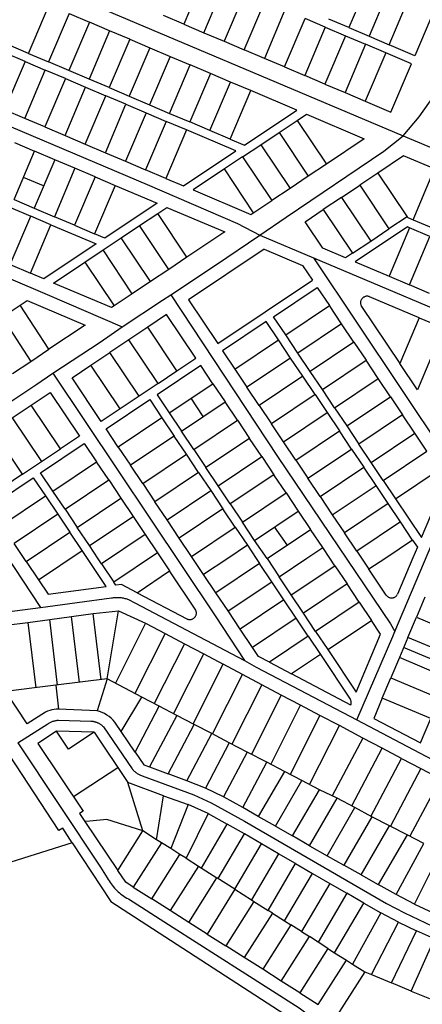
# Model space of a CAD drawing. Units: inches. Extents: x 48206 to 63991, y 9654 to 18333.
# Drawn here: x 55122 to 56041, y 12193 to 14440 of the extents above; entities that cross this region are included whole.
import ezdxf

# ---------------------------------------------------------------- set-up
doc = ezdxf.new("R2010")
doc.units = ezdxf.units.IN
doc.header["$LTSCALE"] = 0.5
doc.header["$MEASUREMENT"] = 0
for name, color, linetype in [('basemap_centerlines', 4, 'Continuous'), ('basemap_parcels', 1, 'Continuous'), ('basemap_parcels_added_to_original', 1, 'Continuous')]:
    doc.layers.add(name, color=color, linetype=linetype)
doc.layers.add('basemap_co_parcels', color=1, linetype='Continuous', lineweight=30)

# ---------------------------------------------------------------- blocks, each defined once
blk = doc.blocks.new('base')
at = {"layer": 'basemap_centerlines', "lineweight": -3}
for p, q in [((1457653.9, 16495842.2), (1457776.1, 16495790.7)), ((1457962, 16494937.5), (1458111.1, 16495290.6)), ((1457875.5, 16494735.7), (1458159.5, 16494586))]:
    blk.add_line(p, q, dxfattribs=at)
for points in [[(1457068.1, 16496455.2), (1457744.9, 16496168.4), (1457981, 16496068.4)], [(1457981, 16496068.4), (1458017.7, 16496111.8), (1458078.5, 16496198.1), (1458156.7, 16496322.6), (1458171.2, 16496346)], [(1456939.9, 16496151.3), (1457396.4, 16495957.4), (1457603.3, 16495868.4), (1457653.9, 16495842.2)], [(1457653.9, 16495842.2), (1457714.2, 16495883.2), (1457937, 16496034.1), (1457981, 16496068.4)], [(1457981, 16496068.4), (1458070.3, 16496031.3), (1458330.9, 16495920.6), (1458372.9, 16495903.4)], [(1456817, 16495856.3), (1457000.1, 16495778), (1457168.3, 16495706.6), (1457339.6, 16495632.6)], [(1457450.4, 16495705.9), (1457552.6, 16495773.4), (1457653.9, 16495842.2)], [(1457776.1, 16495790.7), (1457962.2, 16495712.2), (1458178.1, 16495620.4), (1458241.5, 16495592.9)], [(1457776.1, 16495790.7), (1458075.3, 16495343.1), (1458111.1, 16495290.6)], [(1457339.6, 16495632.6), (1457431.9, 16495694), (1457450.4, 16495705.9)], [(1457450.4, 16495705.9), (1457694.6, 16495337.3), (1457952.1, 16494954.9), (1457962, 16494937.5)], [(1457181.6, 16495527), (1457289.2, 16495597.5), (1457339.6, 16495632.6)], [(1456935, 16495362.5), (1457083.2, 16495461.3), (1457142.7, 16495500.4), (1457181.6, 16495527)], [(1457181.6, 16495527), (1457551.9, 16494973.4), (1457619.1, 16494871.4)], [(1456915.8, 16495349.6), (1457073, 16495114.7), (1457153.3, 16494992.4)], [(1457153.3, 16494992.4), (1457237.3, 16495003.9), (1457315.2, 16495014.1), (1457317.4, 16495014.5), (1457319.6, 16495014.8), (1457321.8, 16495015.1), (1457324, 16495015.3), (1457326.2, 16495015.4), (1457328.4, 16495015.5), (1457330.6, 16495015.5), (1457332.8, 16495015.4), (1457335, 16495015.2), (1457337.2, 16495014.9), (1457339.4, 16495014.6), (1457341.6, 16495014.2), (1457343.7, 16495013.8), (1457345.9, 16495013.2), (1457348, 16495012.6), (1457350.1, 16495011.9), (1457352.2, 16495011.2), (1457354.2, 16495010.4), (1457354.2, 16495010.4), (1457368.7, 16495003.2), (1457619.1, 16494871.4)], [(1456917.6, 16494960.4), (1457005.4, 16494973.3), (1457153.3, 16494992.4)], [(1457875.5, 16494735.7), (1457957.3, 16494925.9), (1457962, 16494937.5)], [(1457619.1, 16494871.4), (1457645.2, 16494856.3), (1457875.5, 16494735.7)], [(1457101.4, 16494683.3), (1457169.9, 16494726.7), (1457169.9, 16494726.7), (1457171.2, 16494727.6), (1457172.6, 16494728.5), (1457174.1, 16494729.3), (1457175.5, 16494730.1), (1457177, 16494730.8), (1457178.6, 16494731.5), (1457180.1, 16494732.1), (1457181.6, 16494732.6), (1457183.2, 16494733.1), (1457184.8, 16494733.6), (1457186.4, 16494734), (1457188, 16494734.4), (1457189.7, 16494734.7), (1457191.3, 16494734.9), (1457192.9, 16494735.1), (1457194.6, 16494735.2), (1457267.9, 16494733.1), (1457269.2, 16494733), (1457270.6, 16494732.9), (1457271.9, 16494732.8), (1457273.3, 16494732.6), (1457274.6, 16494732.4), (1457276, 16494732.1), (1457277.3, 16494731.8), (1457278.6, 16494731.4), (1457279.9, 16494731), (1457281.2, 16494730.5), (1457282.5, 16494730), (1457283.7, 16494729.5), (1457285, 16494728.9), (1457286.2, 16494728.3), (1457287.4, 16494727.6), (1457288.5, 16494726.9), (1457289.7, 16494726.2), (1457290.8, 16494725.4), (1457291.9, 16494724.5), (1457293, 16494723.7), (1457294, 16494722.8), (1457295, 16494721.9), (1457296, 16494720.9), (1457296.9, 16494719.9), (1457362.4, 16494624.4), (1457363.5, 16494623), (1457364.7, 16494621.7), (1457365.9, 16494620.4), (1457367.2, 16494619.2), (1457368.5, 16494618), (1457369.9, 16494616.9), (1457371.2, 16494615.8), (1457372.7, 16494614.7), (1457374.1, 16494613.7), (1457375.6, 16494612.8), (1457377.1, 16494611.9), (1457378.7, 16494611), (1457380.3, 16494610.2), (1457381.9, 16494609.5), (1457383.5, 16494608.8), (1457385.1, 16494608.1), (1457385.1, 16494608.1), (1457503.2, 16494564.7), (1457543, 16494546.8), (1457618.9, 16494504.4), (1457943, 16494317.1), (1457983.8, 16494295.8), (1458048.2, 16494265.4)], [(1457101.4, 16494683.3), (1457290.1, 16494399.9), (1457305.8, 16494375.4), (1457307.8, 16494371.8), (1457309.9, 16494368.4), (1457312.1, 16494365), (1457314.4, 16494361.6), (1457316.9, 16494358.4), (1457319.4, 16494355.3), (1457322.1, 16494352.2), (1457324.8, 16494349.2), (1457327.7, 16494346.4), (1457330.6, 16494343.6), (1457333.7, 16494340.9), (1457336.8, 16494338.4), (1457340.1, 16494335.9), (1457343.4, 16494333.6), (1457346.8, 16494331.4), (1457350.2, 16494329.3), (1457353.8, 16494327.3), (1457456.2, 16494262.1), (1457613.6, 16494161.8), (1457743.5, 16494079.1), (1457785.3, 16494047.5)]]:
    blk.add_lwpolyline(points, dxfattribs=at)
at = {"layer": 'basemap_co_parcels', "lineweight": -3}
for points in [[(1457160.4, 16495954.4), (1457114.4, 16495973.9)], [(1457524.9, 16495428.1), (1457497.1, 16495469.7)], [(1457716.4, 16495135.1), (1457687.7, 16495176.1)], [(1458092.7, 16494854.3), (1457982.1, 16494901)], [(1457228.4, 16494561.2), (1457329.5, 16494627.5)]]:
    blk.add_lwpolyline(points, dxfattribs=at)
at = {"layer": 'basemap_parcels'}
for p, q in [((1457527.2, 16496434.2), (1457480.2, 16496323.7)), ((1457904, 16496426.2), (1457857.1, 16496315.8)), ((1457526.3, 16496304.2), (1457573.2, 16496414.6)), ((1457950.1, 16496406.7), (1457903.2, 16496296.2)), ((1457619.2, 16496395.1), (1457572.3, 16496284.6)), ((1457949.2, 16496276.7), (1457996.1, 16496387.1)), ((1457125.9, 16496256.9), (1457172.8, 16496367.4)), ((1457618.3, 16496265.1), (1457665.2, 16496375.5)), ((1458054.8, 16496362.2), (1458007.8, 16496251.7)), ((1457218.9, 16496347.8), (1457171.9, 16496237.4)), ((1457218.9, 16496347.8), (1457264.9, 16496328.3)), ((1457480.2, 16496323.7), (1457434.2, 16496343.3)), ((1457711.2, 16496356), (1457664.3, 16496245.5)), ((1457710.4, 16496226), (1457757.3, 16496336.4)), ((1457803.3, 16496316.9), (1457757.3, 16496336.4)), ((1457857.1, 16496315.8), (1457811.1, 16496335.3)), ((1457264.9, 16496328.3), (1457218, 16496217.8)), ((1457310.9, 16496308.7), (1457264.9, 16496328.3)), ((1457480.2, 16496323.7), (1457526.3, 16496304.2)), ((1457803.3, 16496316.9), (1457756.4, 16496206.4)), ((1457803.3, 16496316.9), (1457849.3, 16496297.3)), ((1457857.1, 16496315.8), (1457903.2, 16496296.2)), ((1457310.9, 16496308.7), (1457264, 16496198.3)), ((1457356.9, 16496289.2), (1457310.9, 16496308.7)), ((1457526.3, 16496304.2), (1457572.3, 16496284.6)), ((1457849.3, 16496297.3), (1457802.4, 16496186.9)), ((1457849.3, 16496297.3), (1457895.3, 16496277.8)), ((1457903.2, 16496296.2), (1457949.2, 16496276.7)), ((1457125.9, 16496256.9), (1457079.9, 16496276.5)), ((1457356.9, 16496289.2), (1457310, 16496178.7)), ((1457402.9, 16496269.7), (1457356, 16496159.2)), ((1457356.9, 16496289.2), (1457402.9, 16496269.7)), ((1457402.9, 16496269.7), (1457449, 16496250.1)), ((1457572.3, 16496284.6), (1457618.3, 16496265.1)), ((1457895.3, 16496277.8), (1457848.4, 16496167.3)), ((1457941.4, 16496258.2), (1457895.3, 16496277.8)), ((1458007.8, 16496251.7), (1457949.2, 16496276.7)), ((1457118.1, 16496238.5), (1457072.1, 16496258.1)), ((1457125.9, 16496256.9), (1457171.9, 16496237.4)), ((1457449, 16496250.1), (1457402.1, 16496139.7)), ((1457449, 16496250.1), (1457495, 16496230.6)), ((1457664.3, 16496245.5), (1457618.3, 16496265.1)), ((1457710.4, 16496226), (1457664.3, 16496245.5)), ((1457941.4, 16496258.2), (1457894.4, 16496147.8)), ((1458000, 16496233.3), (1457941.4, 16496258.2)), ((1457118.1, 16496238.5), (1457071.2, 16496128.1)), ((1457118.1, 16496238.5), (1457164.1, 16496219)), ((1457218, 16496217.8), (1457171.9, 16496237.4)), ((1457448.1, 16496120.1), (1457495, 16496230.6)), ((1457541, 16496211), (1457495, 16496230.6)), ((1457710.4, 16496226), (1457756.4, 16496206.4)), ((1457953.1, 16496122.9), (1458000, 16496233.3)), ((1457117.2, 16496108.5), (1457164.1, 16496219)), ((1457210.2, 16496199.4), (1457163.2, 16496089)), ((1457210.2, 16496199.4), (1457164.1, 16496219)), ((1457210.2, 16496199.4), (1457256.2, 16496179.9)), ((1457264, 16496198.3), (1457218, 16496217.8)), ((1457541, 16496211), (1457494.1, 16496100.6)), ((1457587, 16496191.5), (1457541, 16496211)), ((1457802.4, 16496186.9), (1457756.4, 16496206.4)), ((1457209.3, 16496069.4), (1457256.2, 16496179.9)), ((1457256.2, 16496179.9), (1457302.2, 16496160.3)), ((1457310, 16496178.7), (1457264, 16496198.3)), ((1457310, 16496178.7), (1457356, 16496159.2)), ((1457540.1, 16496081), (1457587, 16496191.5)), ((1457633.1, 16496171.9), (1457587, 16496191.5)), ((1457802.4, 16496186.9), (1457848.4, 16496167.3)), ((1457255.3, 16496049.9), (1457302.2, 16496160.3)), ((1457348.2, 16496140.8), (1457302.2, 16496160.3)), ((1457356, 16496159.2), (1457402.1, 16496139.7)), ((1457586.1, 16496061.5), (1457633.1, 16496171.9)), ((1457738.1, 16496127.3), (1457633.1, 16496171.9)), ((1457848.4, 16496167.3), (1457894.4, 16496147.8)), ((1457301.3, 16496030.3), (1457348.2, 16496140.8)), ((1457348.2, 16496140.8), (1457394.2, 16496121.2)), ((1457402.1, 16496139.7), (1457448.1, 16496120.1)), ((1457894.4, 16496147.8), (1457953.1, 16496122.9)), ((1457117.2, 16496108.5), (1457071.2, 16496128.1)), ((1457394.2, 16496121.2), (1457347.3, 16496010.8)), ((1457394.2, 16496121.2), (1457440.3, 16496101.7)), ((1457448.1, 16496120.1), (1457494.1, 16496100.6)), ((1457618.7, 16496047.6), (1457738.1, 16496127.3)), ((1457739.3, 16496104.1), (1457760.1, 16496117.9)), ((1457760.1, 16496117.9), (1457892.4, 16496061.7)), ((1457163.2, 16496089), (1457117.2, 16496108.5)), ((1457163.2, 16496089), (1457209.3, 16496069.4)), ((1457440.3, 16496101.7), (1457393.3, 16495991.2)), ((1457486.3, 16496082.1), (1457440.3, 16496101.7)), ((1457540.1, 16496081), (1457494.1, 16496100.6)), ((1457697.7, 16496076.3), (1457739.3, 16496104.1)), ((1457739.3, 16496104.1), (1457806, 16496004.1)), ((1457209.3, 16496069.4), (1457255.3, 16496049.9)), ((1457486.3, 16496082.1), (1457439.4, 16495971.7)), ((1457598.8, 16496034.4), (1457486.3, 16496082.1)), ((1457586.1, 16496061.5), (1457540.1, 16496081)), ((1457656.1, 16496048.6), (1457697.7, 16496076.3)), ((1457697.7, 16496076.3), (1457764.4, 16495976.4)), ((1457093.8, 16496053.3), (1457139.8, 16496033.8)), ((1457255.3, 16496049.9), (1457301.3, 16496030.3)), ((1457586.1, 16496061.5), (1457618.7, 16496047.6)), ((1457614.5, 16496020.8), (1457656.1, 16496048.6)), ((1457656.1, 16496048.6), (1457722.8, 16495948.6)), ((1457892.4, 16496061.7), (1457806, 16496004.1)), ((1457092.9, 16495923.3), (1457139.8, 16496033.8)), ((1457185.8, 16496014.2), (1457139.8, 16496033.8)), ((1457301.3, 16496030.3), (1457347.3, 16496010.8)), ((1457479.4, 16495954.7), (1457598.8, 16496034.4)), ((1457614.5, 16496020.8), (1457572.9, 16495993.1)), ((1457614.5, 16496020.8), (1457681.2, 16495920.9)), ((1457982, 16496023.2), (1457923.4, 16495983.9)), ((1458052.7, 16495993.3), (1457982, 16496023.2)), ((1457185.8, 16496014.2), (1457138.9, 16495903.8)), ((1457231.8, 16495994.7), (1457185.8, 16496014.2)), ((1457347.3, 16496010.8), (1457393.3, 16495991.2)), ((1457806, 16496004.1), (1457764.4, 16495976.4)), ((1457231.8, 16495994.7), (1457184.9, 16495884.2)), ((1457277.8, 16495975.1), (1457230.9, 16495864.7)), ((1457277.8, 16495975.1), (1457231.8, 16495994.7)), ((1457277.8, 16495975.1), (1457323.9, 16495955.6)), ((1457439.4, 16495971.7), (1457393.3, 16495991.2)), ((1457572.9, 16495993.1), (1457501.4, 16495945.4)), ((1457639.6, 16495893.1), (1457572.9, 16495993.1)), ((1457764.4, 16495976.4), (1457722.8, 16495948.6)), ((1457923.4, 16495983.9), (1457881.9, 16495956.1)), ((1457923.4, 16495983.9), (1457990.2, 16495884.2)), ((1458003.7, 16495877.2), (1458052.7, 16495993.3)), ((1457323.9, 16495955.6), (1457276.9, 16495845.1)), ((1457323.9, 16495955.6), (1457419.6, 16495914.9)), ((1457439.4, 16495971.7), (1457479.4, 16495954.7)), ((1457840.3, 16495928.3), (1457881.9, 16495956.1)), ((1457881.9, 16495956.1), (1457948.6, 16495856.4)), ((1457501.4, 16495945.4), (1457633.6, 16495889.2)), ((1457722.8, 16495948.6), (1457681.2, 16495920.9)), ((1457092.9, 16495923.3), (1457138.9, 16495903.8)), ((1457419.6, 16495914.9), (1457300.2, 16495835.2)), ((1457633.6, 16495889.2), (1457681.2, 16495920.9)), ((1457840.3, 16495928.3), (1457798.8, 16495900.5)), ((1457840.3, 16495928.3), (1457907.1, 16495828.6)), ((1457084.1, 16495774.9), (1457131.1, 16495885.4)), ((1457085, 16495904.9), (1457131.1, 16495885.4)), ((1457177.1, 16495865.8), (1457131.1, 16495885.4)), ((1457138.9, 16495903.8), (1457184.9, 16495884.2)), ((1457379.3, 16495863.9), (1457420.9, 16495891.7)), ((1457420.9, 16495891.7), (1457441.7, 16495905.5)), ((1457487.5, 16495791.7), (1457420.9, 16495891.7)), ((1457441.7, 16495905.5), (1457573.9, 16495849.3)), ((1457757.2, 16495872.6), (1457798.8, 16495900.5)), ((1457798.8, 16495900.5), (1457865.6, 16495800.8)), ((1457130.2, 16495755.4), (1457177.1, 16495865.8)), ((1457177.1, 16495865.8), (1457280.3, 16495822)), ((1457230.9, 16495864.7), (1457184.9, 16495884.2)), ((1457230.9, 16495864.7), (1457276.9, 16495845.1)), ((1457337.7, 16495836.2), (1457379.3, 16495863.9)), ((1457445.9, 16495764), (1457379.3, 16495863.9)), ((1457797.7, 16495812.3), (1457757.2, 16495872.6)), ((1457990.2, 16495884.2), (1457948.6, 16495856.4)), ((1457990.2, 16495884.2), (1457991.4, 16495882.4)), ((1457991.4, 16495882.4), (1458003.7, 16495877.2)), ((1458003.7, 16495877.2), (1458049.8, 16495857.8)), ((1457300.2, 16495835.2), (1457276.9, 16495845.1)), ((1457573.9, 16495849.3), (1457487.5, 16495791.7)), ((1457991.2, 16495860.8), (1457871.9, 16495780.9)), ((1457907.1, 16495828.6), (1457948.6, 16495856.4)), ((1457995.9, 16495858.8), (1457949.2, 16495748.3)), ((1457995.9, 16495858.8), (1457991.2, 16495860.8)), ((1458042, 16495839.3), (1457995.9, 16495858.8)), ((1457280.3, 16495822), (1457160.9, 16495742.3)), ((1457296.1, 16495808.4), (1457337.7, 16495836.2)), ((1457404.3, 16495736.2), (1457337.7, 16495836.2)), ((1457865.6, 16495800.8), (1457907.1, 16495828.6)), ((1457995.3, 16495728.8), (1458042, 16495839.3)), ((1457254.5, 16495780.7), (1457296.1, 16495808.4)), ((1457362.7, 16495708.5), (1457296.1, 16495808.4)), ((1457663.9, 16495810.1), (1457491, 16495694.3)), ((1457663.9, 16495810.1), (1457751.1, 16495773.2)), ((1457849.8, 16495790.2), (1457797.7, 16495812.3)), ((1457865.6, 16495800.8), (1457849.8, 16495790.2)), ((1457084.1, 16495774.9), (1457130.2, 16495755.4)), ((1457182.9, 16495732.9), (1457254.5, 16495780.7)), ((1457254.5, 16495780.7), (1457321.1, 16495680.7)), ((1457487.5, 16495791.7), (1457445.9, 16495764)), ((1457751.1, 16495773.2), (1457773.8, 16495739.3)), ((1457871.9, 16495780.9), (1457949.2, 16495748.3)), ((1457160.9, 16495742.3), (1457130.2, 16495755.4)), ((1457445.9, 16495764), (1457404.3, 16495736.2)), ((1457315.2, 16495676.8), (1457182.9, 16495732.9)), ((1457404.3, 16495736.2), (1457362.7, 16495708.5)), ((1457557.8, 16495594.6), (1457773.8, 16495739.3)), ((1457949.2, 16495748.3), (1457995.3, 16495728.8)), ((1458041.3, 16495709.3), (1457995.3, 16495728.8)), ((1457362.7, 16495708.5), (1457321.1, 16495680.7)), ((1457685.3, 16495655.9), (1457785, 16495722.7)), ((1457785, 16495722.7), (1457812.8, 16495681.2)), ((1457107.2, 16495682.5), (1457123.2, 16495693.1)), ((1457123.2, 16495693.1), (1457255.5, 16495636.9)), ((1457491, 16495694.3), (1457557.8, 16495594.6)), ((1458017.8, 16495653.6), (1457904.6, 16495701.5)), ((1457065.6, 16495654.7), (1457107.2, 16495682.5)), ((1457172.5, 16495581.6), (1457107.2, 16495682.5)), ((1457321.1, 16495680.7), (1457315.2, 16495676.8)), ((1457441.2, 16495660.9), (1457398, 16495632)), ((1457508, 16495561.2), (1457441.2, 16495660.9)), ((1457713.1, 16495614.4), (1457812.8, 16495681.2)), ((1457840.6, 16495639.6), (1457812.8, 16495681.2)), ((1457886.3, 16495679.3), (1457973.6, 16495548.9)), ((1457065.6, 16495654.7), (1457130.9, 16495553.8)), ((1457668.7, 16495644.8), (1457569, 16495578)), ((1457696.5, 16495603.2), (1457668.7, 16495644.8)), ((1457713.1, 16495614.4), (1457685.3, 16495655.9)), ((1457840.6, 16495639.6), (1457740.9, 16495572.8)), ((1457868.5, 16495598.1), (1457840.6, 16495639.6)), ((1458017.8, 16495653.6), (1457973.6, 16495548.9)), ((1458017.8, 16495653.6), (1458073.1, 16495630.3)), ((1457255.5, 16495636.9), (1457172.5, 16495581.6)), ((1457398, 16495632), (1457354.8, 16495603)), ((1457464.8, 16495532.3), (1457398, 16495632)), ((1458073.1, 16495630.3), (1458013.5, 16495489.3)), ((1457354.8, 16495603), (1457311.6, 16495574.1)), ((1457421.6, 16495503.3), (1457354.8, 16495603)), ((1457596.8, 16495536.5), (1457696.5, 16495603.2)), ((1457724.3, 16495561.7), (1457696.5, 16495603.2)), ((1457740.9, 16495572.8), (1457713.1, 16495614.4)), ((1457868.5, 16495598.1), (1457768.8, 16495531.3)), ((1457868.5, 16495598.1), (1457896.3, 16495556.5)), ((1457130.9, 16495553.8), (1457172.5, 16495581.6)), ((1457268.4, 16495545.2), (1457311.6, 16495574.1)), ((1457378.4, 16495474.4), (1457311.6, 16495574.1)), ((1457569, 16495578), (1457596.8, 16495536.5)), ((1457768.8, 16495531.3), (1457740.9, 16495572.8)), ((1457089.3, 16495526.1), (1457130.9, 16495553.8)), ((1457464.8, 16495532.3), (1457508, 16495561.2)), ((1457724.3, 16495561.7), (1457624.6, 16495494.9)), ((1457752.1, 16495520.2), (1457724.3, 16495561.7)), ((1457796.6, 16495489.7), (1457896.3, 16495556.5)), ((1457924.1, 16495515), (1457896.3, 16495556.5)), ((1458013.5, 16495489.3), (1457973.6, 16495548.9)), ((1457225.2, 16495516.2), (1457268.4, 16495545.2)), ((1457335.2, 16495445.5), (1457268.4, 16495545.2)), ((1457519.1, 16495544.6), (1457419.4, 16495477.8)), ((1457421.6, 16495503.3), (1457464.8, 16495532.3)), ((1457546.9, 16495503.1), (1457519.1, 16495544.6)), ((1457596.8, 16495536.5), (1457624.6, 16495494.9)), ((1457796.6, 16495489.7), (1457768.8, 16495531.3)), ((1457292, 16495416.5), (1457225.2, 16495516.2)), ((1457421.6, 16495503.3), (1457378.4, 16495474.4)), ((1457447.2, 16495436.3), (1457546.9, 16495503.1)), ((1457546.9, 16495503.1), (1457574.8, 16495461.5)), ((1457752.1, 16495520.2), (1457652.4, 16495453.4)), ((1457780, 16495478.6), (1457752.1, 16495520.2)), ((1457824.4, 16495448.2), (1457924.1, 16495515)), ((1457951.9, 16495473.4), (1457924.1, 16495515)), ((1457132.1, 16495453.9), (1457175.3, 16495482.8)), ((1457175.3, 16495482.8), (1457242.1, 16495383.1)), ((1457652.4, 16495453.4), (1457624.6, 16495494.9)), ((1457824.4, 16495448.2), (1457796.6, 16495489.7)), ((1457303.1, 16495399.9), (1457402.8, 16495466.7)), ((1457378.4, 16495474.4), (1457335.2, 16495445.5)), ((1457402.8, 16495466.7), (1457430.6, 16495425.1)), ((1457419.4, 16495477.8), (1457447.2, 16495436.3)), ((1457475.1, 16495394.7), (1457574.8, 16495461.5)), ((1457602.6, 16495420), (1457574.8, 16495461.5)), ((1457780, 16495478.6), (1457680.3, 16495411.8)), ((1457780, 16495478.6), (1457807.8, 16495437.1)), ((1457852.2, 16495406.7), (1457951.9, 16495473.4)), ((1457951.9, 16495473.4), (1457979.8, 16495431.9)), ((1457088.9, 16495424.9), (1457132.1, 16495453.9)), ((1457198.9, 16495354.2), (1457132.1, 16495453.9)), ((1457335.2, 16495445.5), (1457292, 16495416.5)), ((1457447.2, 16495436.3), (1457475.1, 16495394.7)), ((1457652.4, 16495453.4), (1457680.3, 16495411.8)), ((1457708.1, 16495370.3), (1457807.8, 16495437.1)), ((1457807.8, 16495437.1), (1457835.6, 16495395.5)), ((1457824.4, 16495448.2), (1457852.2, 16495406.7)), ((1457088.9, 16495424.9), (1457155.7, 16495325.2)), ((1457430.6, 16495425.1), (1457330.9, 16495358.4)), ((1457430.6, 16495425.1), (1457458.4, 16495383.6)), ((1457502.9, 16495353.2), (1457602.6, 16495420)), ((1457602.6, 16495420), (1457630.4, 16495378.4)), ((1457979.8, 16495431.9), (1457880.1, 16495365.1)), ((1458007.6, 16495390.4), (1457979.8, 16495431.9)), ((1457112.5, 16495296.3), (1457045.7, 16495396)), ((1457330.9, 16495358.4), (1457303.1, 16495399.9)), ((1457502.9, 16495353.2), (1457475.1, 16495394.7)), ((1457708.1, 16495370.3), (1457680.3, 16495411.8)), ((1457735.9, 16495328.7), (1457835.6, 16495395.5)), ((1457863.5, 16495354), (1457835.6, 16495395.5)), ((1457852.2, 16495406.7), (1457880.1, 16495365.1)), ((1457242.1, 16495383.1), (1457198.9, 16495354.2)), ((1457458.4, 16495383.6), (1457358.7, 16495316.8)), ((1457486.3, 16495342.1), (1457458.4, 16495383.6)), ((1457630.4, 16495378.4), (1457530.7, 16495311.6)), ((1457658.2, 16495336.9), (1457630.4, 16495378.4)), ((1457735.9, 16495328.7), (1457708.1, 16495370.3)), ((1457907.9, 16495323.6), (1458007.6, 16495390.4)), ((1458035.4, 16495348.8), (1458007.6, 16495390.4)), ((1457153.5, 16495299.7), (1457253.2, 16495366.5)), ((1457155.7, 16495325.2), (1457198.9, 16495354.2)), ((1457253.2, 16495366.5), (1457281.1, 16495325)), ((1457330.9, 16495358.4), (1457358.7, 16495316.8)), ((1457502.9, 16495353.2), (1457530.7, 16495311.6)), ((1457763.8, 16495287.2), (1457863.5, 16495354)), ((1457863.5, 16495354), (1457891.3, 16495312.4)), ((1457907.9, 16495323.6), (1457880.1, 16495365.1)), ((1457935.7, 16495282), (1458035.4, 16495348.8)), ((1457112.5, 16495296.3), (1457155.7, 16495325.2)), ((1457181.4, 16495258.2), (1457281.1, 16495325)), ((1457308.9, 16495283.4), (1457281.1, 16495325)), ((1457386.6, 16495275.3), (1457486.3, 16495342.1)), ((1457514.1, 16495300.5), (1457486.3, 16495342.1)), ((1457558.5, 16495270.1), (1457658.2, 16495336.9)), ((1457658.2, 16495336.9), (1457686.1, 16495295.4)), ((1457735.9, 16495328.7), (1457763.8, 16495287.2)), ((1457935.7, 16495282), (1457907.9, 16495323.6)), ((1457386.6, 16495275.3), (1457358.7, 16495316.8)), ((1457558.5, 16495270.1), (1457530.7, 16495311.6)), ((1457791.6, 16495245.7), (1457891.3, 16495312.4)), ((1457919.1, 16495270.9), (1457891.3, 16495312.4)), ((1457963.6, 16495240.5), (1458063.3, 16495307.3)), ((1457037.2, 16495221.8), (1457136.9, 16495288.6)), ((1457112.5, 16495296.3), (1457069.3, 16495267.4)), ((1457136.9, 16495288.6), (1457164.8, 16495247)), ((1457181.4, 16495258.2), (1457153.5, 16495299.7)), ((1457209.2, 16495216.6), (1457308.9, 16495283.4)), ((1457308.9, 16495283.4), (1457336.7, 16495241.9)), ((1457514.1, 16495300.5), (1457414.4, 16495233.7)), ((1457514.1, 16495300.5), (1457541.9, 16495259)), ((1457686.1, 16495295.4), (1457586.4, 16495228.6)), ((1457713.9, 16495253.8), (1457686.1, 16495295.4)), ((1457791.6, 16495245.7), (1457763.8, 16495287.2)), ((1457935.7, 16495282), (1457963.6, 16495240.5)), ((1458022.8, 16495152), (1458078.7, 16495284.3)), ((1457209.2, 16495216.6), (1457181.4, 16495258.2)), ((1457386.6, 16495275.3), (1457414.4, 16495233.7)), ((1457442.2, 16495192.2), (1457541.9, 16495259)), ((1457541.9, 16495259), (1457569.8, 16495217.4)), ((1457586.4, 16495228.6), (1457558.5, 16495270.1)), ((1457819.4, 16495204.1), (1457919.1, 16495270.9)), ((1457946.9, 16495229.4), (1457919.1, 16495270.9)), ((1457065.1, 16495180.3), (1457164.8, 16495247)), ((1457164.8, 16495247), (1457192.6, 16495205.5)), ((1457237, 16495175.1), (1457336.7, 16495241.9)), ((1457336.7, 16495241.9), (1457364.6, 16495200.3)), ((1457442.2, 16495192.2), (1457414.4, 16495233.7)), ((1457614.2, 16495187), (1457713.9, 16495253.8)), ((1457713.9, 16495253.8), (1457741.7, 16495212.3)), ((1457791.6, 16495245.7), (1457819.4, 16495204.1)), ((1457963.6, 16495240.5), (1458022.8, 16495152)), ((1457209.2, 16495216.6), (1457237, 16495175.1)), ((1457569.8, 16495217.4), (1457470.1, 16495150.6)), ((1457597.6, 16495175.9), (1457569.8, 16495217.4)), ((1457586.4, 16495228.6), (1457614.2, 16495187)), ((1457642, 16495145.5), (1457741.7, 16495212.3)), ((1457741.7, 16495212.3), (1457769.6, 16495170.7)), ((1457946.9, 16495229.4), (1457847.2, 16495162.6)), ((1457974.8, 16495187.8), (1457946.9, 16495229.4)), ((1457192.6, 16495205.5), (1457092.9, 16495138.7)), ((1457192.6, 16495205.5), (1457220.4, 16495164)), ((1457264.9, 16495133.6), (1457364.6, 16495200.3)), ((1457364.6, 16495200.3), (1457392.4, 16495158.8)), ((1457470.1, 16495150.6), (1457442.2, 16495192.2)), ((1457819.4, 16495204.1), (1457847.2, 16495162.6)), ((1457264.9, 16495133.6), (1457237, 16495175.1)), ((1457497.9, 16495109.1), (1457597.6, 16495175.9)), ((1457597.6, 16495175.9), (1457625.4, 16495134.4)), ((1457642, 16495145.5), (1457614.2, 16495187)), ((1457670.7, 16495104.5), (1457769.6, 16495170.7)), ((1457797.4, 16495129.2), (1457769.6, 16495170.7)), ((1457974.8, 16495187.8), (1457875.1, 16495121)), ((1458002.6, 16495146.3), (1457974.8, 16495187.8)), ((1457120.7, 16495097.2), (1457220.4, 16495164)), ((1457248.2, 16495122.4), (1457220.4, 16495164)), ((1457392.4, 16495158.8), (1457292.7, 16495092)), ((1457392.4, 16495158.8), (1457420.2, 16495117.3)), ((1457497.9, 16495109.1), (1457470.1, 16495150.6)), ((1457670.7, 16495104.5), (1457642, 16495145.5)), ((1457875.1, 16495121), (1457847.2, 16495162.6)), ((1458002.6, 16495146.3), (1457941.3, 16495105.2)), ((1458002.6, 16495146.3), (1458013.5, 16495130)), ((1457120.7, 16495097.2), (1457092.9, 16495138.7)), ((1457148.5, 16495055.6), (1457248.2, 16495122.4)), ((1457303.3, 16495040.2), (1457248.2, 16495122.4)), ((1457285, 16495103.5), (1457264.9, 16495133.6)), ((1457625.4, 16495134.4), (1457580.6, 16495104.3)), ((1457625.4, 16495134.4), (1457645.4, 16495104.5)), ((1457760.9, 16495104.8), (1457797.4, 16495129.2)), ((1457813.7, 16495104.9), (1457797.4, 16495129.2)), ((1457875.1, 16495121), (1457885.8, 16495105.1)), ((1458013.5, 16495130), (1458003.1, 16495105.4)), ((1457292.7, 16495092), (1457285, 16495103.5)), ((1457420.2, 16495117.3), (1457320.5, 16495050.5)), ((1457420.2, 16495117.3), (1457448, 16495075.7)), ((1457501.2, 16495104.1), (1457497.9, 16495109.1)), ((1457525.7, 16495067.6), (1457501.2, 16495104.1)), ((1457580.6, 16495104.3), (1457525.7, 16495067.6)), ((1457645.4, 16495104.5), (1457653.2, 16495092.8)), ((1457670.7, 16495104.5), (1457697.7, 16495062.4)), ((1457697.7, 16495062.4), (1457760.9, 16495104.8)), ((1457825.2, 16495087.6), (1457813.7, 16495104.9)), ((1457885.8, 16495105.1), (1457902.9, 16495079.5)), ((1457941.3, 16495105.2), (1457902.9, 16495079.5)), ((1458003.1, 16495105.4), (1457968.1, 16495022.6)), ((1457120.7, 16495097.2), (1457148.5, 16495055.6)), ((1457292.7, 16495092), (1457320.5, 16495050.5)), ((1457653.2, 16495092.8), (1457553.5, 16495026)), ((1457681.1, 16495051.3), (1457653.2, 16495092.8)), ((1457725.5, 16495020.9), (1457825.2, 16495087.6)), ((1457825.2, 16495087.6), (1457853, 16495046.1)), ((1457942.6, 16495020.2), (1457902.9, 16495079.5)), ((1457148.5, 16495055.6), (1457170.7, 16495022.6)), ((1457374.1, 16495026.2), (1457448, 16495075.7)), ((1457507.6, 16494986.5), (1457448, 16495075.7)), ((1457553.5, 16495026), (1457525.7, 16495067.6)), ((1457725.5, 16495020.9), (1457697.7, 16495062.4)), ((1457170.7, 16495022.6), (1457303.3, 16495040.2)), ((1457325.4, 16495043.2), (1457320.5, 16495050.5)), ((1457338.5, 16495044.9), (1457325.4, 16495043.2)), ((1457374.1, 16495026.2), (1457338.5, 16495044.9)), ((1457581.4, 16494984.5), (1457681.1, 16495051.3)), ((1457708.9, 16495009.7), (1457681.1, 16495051.3)), ((1457853, 16495046.1), (1457753.3, 16494979.3)), ((1457880.9, 16495004.6), (1457853, 16495046.1)), ((1457374.1, 16495026.2), (1457487.2, 16494966.6)), ((1457581.4, 16494984.5), (1457553.5, 16495026)), ((1457708.9, 16495009.7), (1457609.2, 16494942.9)), ((1457736.7, 16494968.2), (1457708.9, 16495009.7)), ((1457753.3, 16494979.3), (1457725.5, 16495020.9)), ((1458030.8, 16495016.1), (1458011.3, 16494970.1)), ((1457880.9, 16495004.6), (1457781.2, 16494937.8)), ((1457880.9, 16495004.6), (1457908.7, 16494963)), ((1457124.7, 16494958.3), (1457174.2, 16494965)), ((1457174.2, 16494965), (1457223.8, 16494971.8)), ((1457192.4, 16494815.4), (1457174.2, 16494965)), ((1457223.8, 16494971.8), (1457273.3, 16494978.3)), ((1457242, 16494821.5), (1457223.8, 16494971.8)), ((1457273.3, 16494978.3), (1457331.1, 16494985.1)), ((1457291.7, 16494827.6), (1457273.3, 16494978.3)), ((1457305.1, 16494829.2), (1457331.1, 16494985.1)), ((1457331.1, 16494985.1), (1457393.3, 16494956.3)), ((1457609.2, 16494942.9), (1457581.4, 16494984.5)), ((1457736.7, 16494968.2), (1457637, 16494901.4)), ((1457764.6, 16494926.6), (1457736.7, 16494968.2)), ((1457781.2, 16494937.8), (1457753.3, 16494979.3)), ((1457991.9, 16494924), (1458011.3, 16494970.1)), ((1458011.3, 16494970.1), (1458121.9, 16494923.4)), ((1457075, 16494952.3), (1457124.7, 16494958.3)), ((1457124.7, 16494958.3), (1457142.8, 16494809.3)), ((1457393.3, 16494956.3), (1457324.2, 16494819.3)), ((1457393.3, 16494956.3), (1457437.5, 16494933.1)), ((1457637, 16494901.4), (1457609.2, 16494942.9)), ((1457809, 16494896.2), (1457908.7, 16494963)), ((1457929.7, 16494931.6), (1457908.7, 16494963)), ((1457437.5, 16494933.1), (1457368.5, 16494796.2)), ((1457437.5, 16494933.1), (1457481.8, 16494909.8)), ((1457764.6, 16494926.6), (1457675.9, 16494867.3)), ((1457764.6, 16494926.6), (1457792.4, 16494885.1)), ((1457781.2, 16494937.8), (1457809, 16494896.2)), ((1457873.9, 16494799.4), (1457929.7, 16494931.6)), ((1457991.9, 16494924), (1457972.4, 16494878)), ((1458102.4, 16494877.3), (1457991.9, 16494924)), ((1457481.8, 16494909.8), (1457412.8, 16494773)), ((1457481.8, 16494909.8), (1457526, 16494886.5)), ((1457651.2, 16494880.3), (1457637, 16494901.4)), ((1457809, 16494896.2), (1457873.9, 16494799.4)), ((1457457.2, 16494749.9), (1457526, 16494886.5)), ((1457526, 16494886.5), (1457570.3, 16494863.2)), ((1457675.9, 16494867.3), (1457651.2, 16494880.3)), ((1457792.4, 16494885.1), (1457726.2, 16494840.8)), ((1457792.4, 16494885.1), (1457860.4, 16494783.5)), ((1457972.4, 16494878), (1457953, 16494831.9)), ((1458083, 16494831.3), (1457972.4, 16494878)), ((1457501.5, 16494726.8), (1457570.3, 16494863.2)), ((1457614.3, 16494839.5), (1457570.3, 16494863.2)), ((1457675.9, 16494867.3), (1457726.2, 16494840.8)), ((1457305.1, 16494829.2), (1457187.9, 16494814.9)), ((1457305.1, 16494829.2), (1457282.4, 16494756.3)), ((1457384.6, 16494787.8), (1457305.1, 16494829.2)), ((1457545.9, 16494703.7), (1457614.3, 16494839.5)), ((1457658.3, 16494815.6), (1457614.3, 16494839.5)), ((1457861.3, 16494769.7), (1457726.2, 16494840.8)), ((1457933.5, 16494785.8), (1457953, 16494831.9)), ((1457953, 16494831.9), (1458063.5, 16494785.2)), ((1457187.9, 16494814.9), (1457060.7, 16494799.2)), ((1457187.9, 16494814.9), (1457194.6, 16494760.2)), ((1457658.3, 16494815.6), (1457590.2, 16494680.6)), ((1457702.6, 16494792.4), (1457658.3, 16494815.6)), ((1457123.1, 16494726.6), (1457074.4, 16494800.9)), ((1457337.4, 16494709.1), (1457384.6, 16494787.8)), ((1457424.5, 16494767), (1457384.6, 16494787.8)), ((1457702.6, 16494792.4), (1457634.6, 16494657.5)), ((1457746.9, 16494769.2), (1457702.6, 16494792.4)), ((1457933.5, 16494785.8), (1457913.9, 16494739.4)), ((1458044, 16494739.1), (1457933.5, 16494785.8)), ((1457195.5, 16494483.2), (1457004.9, 16494773)), ((1457369.1, 16494661.9), (1457424.5, 16494767)), ((1457464.4, 16494746.2), (1457424.5, 16494767)), ((1457678.9, 16494634.4), (1457746.9, 16494769.2)), ((1457791.2, 16494746), (1457746.9, 16494769.2)), ((1457164.6, 16494753.4), (1457123.1, 16494726.6)), ((1457282.4, 16494756.3), (1457194.6, 16494760.2)), ((1457464.4, 16494746.2), (1457402.3, 16494628.4)), ((1457504.3, 16494725.4), (1457464.4, 16494746.2)), ((1457791.2, 16494746), (1457723.3, 16494611.3)), ((1457835.5, 16494722.8), (1457791.2, 16494746)), ((1457913.9, 16494739.4), (1458020.4, 16494683.3)), ((1458020.4, 16494683.3), (1458044, 16494739.1)), ((1457369.1, 16494661.9), (1457322.8, 16494730.7)), ((1457445, 16494612.8), (1457504.3, 16494725.4)), ((1457544.2, 16494704.6), (1457504.3, 16494725.4)), ((1457767.6, 16494588.2), (1457835.5, 16494722.8)), ((1457189.7, 16494710.4), (1457147.3, 16494682)), ((1457217, 16494669), (1457189.7, 16494710.4)), ((1457276, 16494707.9), (1457189.7, 16494710.4)), ((1457276, 16494707.9), (1457217, 16494669)), ((1457276, 16494707.9), (1457352.6, 16494593)), ((1457487.6, 16494597.1), (1457544.2, 16494704.6)), ((1457584.2, 16494683.8), (1457544.2, 16494704.6)), ((1457888.9, 16494694.4), (1457819.2, 16494562.4)), ((1457933.2, 16494671.2), (1457888.9, 16494694.4)), ((1457147.3, 16494682), (1457250.7, 16494527.9)), ((1457584.2, 16494683.8), (1457529.6, 16494580.3)), ((1457624.9, 16494662.5), (1457584.2, 16494683.8)), ((1457369.1, 16494661.9), (1457389.1, 16494633.2)), ((1457624.9, 16494662.5), (1457570.8, 16494560)), ((1457669.9, 16494639.1), (1457624.9, 16494662.5)), ((1457863.6, 16494539.6), (1457933.2, 16494671.2)), ((1457977.4, 16494647.9), (1457933.2, 16494671.2)), ((1457389.1, 16494633.2), (1457402.3, 16494628.4)), ((1457402.3, 16494628.4), (1457445, 16494612.8)), ((1457615.4, 16494535.6), (1457669.9, 16494639.1)), ((1457709.9, 16494618.3), (1457669.9, 16494639.1)), ((1457907.5, 16494515.6), (1457977.4, 16494647.9)), ((1457977.4, 16494647.9), (1458021.7, 16494624.7)), ((1457487.6, 16494597.1), (1457445, 16494612.8)), ((1457709.9, 16494618.3), (1457650.3, 16494515.6)), ((1457749.8, 16494597.4), (1457709.9, 16494618.3)), ((1458021.7, 16494624.7), (1457952.2, 16494493.2)), ((1458021.7, 16494624.7), (1458066, 16494601.4)), ((1457387.1, 16494482.3), (1457352.6, 16494593)), ((1457434, 16494562.7), (1457352.6, 16494593)), ((1457529.6, 16494580.3), (1457487.6, 16494597.1)), ((1457689.4, 16494493.3), (1457749.8, 16494597.4)), ((1457789.8, 16494576.6), (1457749.8, 16494597.4)), ((1458066, 16494601.4), (1457996.6, 16494470.3)), ((1457418.3, 16494462.5), (1457434, 16494562.7)), ((1457434, 16494562.7), (1457490, 16494542.4)), ((1457570.8, 16494560), (1457529.6, 16494580.3)), ((1457615.4, 16494535.6), (1457570.8, 16494560)), ((1457728.4, 16494470.9), (1457789.8, 16494576.6)), ((1457830.4, 16494557), (1457789.8, 16494576.6)), ((1457490, 16494542.4), (1457450.6, 16494442.1)), ((1457535.9, 16494522.3), (1457490, 16494542.4)), ((1457767.5, 16494448.6), (1457830.4, 16494557)), ((1457871.1, 16494535.8), (1457830.4, 16494557)), ((1457250.7, 16494527.9), (1457242.3, 16494522.4)), ((1457242.3, 16494522.4), (1457254.8, 16494503.9)), ((1457535.9, 16494522.3), (1457485.4, 16494420)), ((1457535.9, 16494522.3), (1457579.7, 16494498.2)), ((1457650.3, 16494515.6), (1457615.4, 16494535.6)), ((1457689.4, 16494493.3), (1457650.3, 16494515.6)), ((1457807.3, 16494425.9), (1457871.1, 16494535.8)), ((1457909.7, 16494514.3), (1457845.7, 16494404)), ((1457909.7, 16494514.3), (1457871.1, 16494535.8)), ((1457950.1, 16494494.3), (1457909.7, 16494514.3)), ((1457266.1, 16494505), (1457254.8, 16494503.9)), ((1457254.8, 16494503.9), (1457329.8, 16494392)), ((1457304.5, 16494508.8), (1457266.1, 16494505)), ((1457387.1, 16494482.3), (1457304.5, 16494508.8)), ((1457520.5, 16494397.7), (1457579.7, 16494498.2)), ((1457618.6, 16494475.6), (1457579.7, 16494498.2)), ((1457689.4, 16494493.3), (1457728.4, 16494470.9)), ((1457885.1, 16494382.3), (1457950.1, 16494494.3)), ((1457990.2, 16494473.6), (1457950.1, 16494494.3)), ((1457203.9, 16494488.7), (1457195.5, 16494483.2)), ((1457225.8, 16494455.3), (1457203.9, 16494488.7)), ((1457329.8, 16494392), (1457387.1, 16494482.3)), ((1457418.3, 16494462.5), (1457387.1, 16494482.3)), ((1457558.5, 16494373.6), (1457618.6, 16494475.6)), ((1457657.6, 16494453.1), (1457618.6, 16494475.6)), ((1457767.5, 16494448.6), (1457728.4, 16494470.9)), ((1457990.2, 16494473.6), (1457924.3, 16494360.1)), ((1458028.5, 16494453.6), (1457990.2, 16494473.6)), ((1457225.8, 16494455.3), (1457056.1, 16494401.8)), ((1457225.8, 16494455.3), (1457314, 16494321.2)), ((1457429.3, 16494455.5), (1457365, 16494354.2)), ((1457429.3, 16494455.5), (1457418.3, 16494462.5)), ((1457450.6, 16494442.1), (1457429.3, 16494455.5)), ((1457596.6, 16494349.4), (1457657.6, 16494453.1)), ((1457696.5, 16494430.5), (1457657.6, 16494453.1)), ((1457767.5, 16494448.6), (1457807.3, 16494425.9)), ((1457965.3, 16494337.2), (1458028.5, 16494453.6)), ((1457407.2, 16494327.4), (1457471.6, 16494428.8)), ((1457471.6, 16494428.8), (1457450.6, 16494442.1)), ((1457485.4, 16494420), (1457471.6, 16494428.8)), ((1457696.5, 16494430.5), (1457634.6, 16494325.3)), ((1457735.5, 16494407.9), (1457696.5, 16494430.5)), ((1457807.3, 16494425.9), (1457845.7, 16494404)), ((1458007, 16494315.6), (1458066.4, 16494433.8)), ((1457513.8, 16494402), (1457449.4, 16494300.6)), ((1457485.4, 16494420), (1457513.8, 16494402)), ((1457513.8, 16494402), (1457556, 16494375.2)), ((1457672.6, 16494301.1), (1457735.5, 16494407.9)), ((1457735.5, 16494407.9), (1457774.5, 16494385.4)), ((1457885.1, 16494382.3), (1457845.7, 16494404)), ((1457347.8, 16494365.2), (1457329.8, 16494392)), ((1457710.6, 16494277), (1457774.5, 16494385.4)), ((1457774.5, 16494385.4), (1457813.4, 16494362.8)), ((1457885.1, 16494382.3), (1457924.3, 16494360.1)), ((1457365, 16494354.2), (1457347.8, 16494365.2)), ((1457491.6, 16494273.8), (1457556, 16494375.2)), ((1457596.6, 16494349.4), (1457556, 16494375.2)), ((1457813.4, 16494362.8), (1457748.7, 16494252.9)), ((1457813.4, 16494362.8), (1457852.4, 16494340.3)), ((1457965.3, 16494337.2), (1457924.3, 16494360.1)), ((1457365, 16494354.2), (1457407.2, 16494327.4)), ((1457596.6, 16494349.4), (1457533.9, 16494247)), ((1457596.6, 16494349.4), (1457634.6, 16494325.3)), ((1457852.4, 16494340.3), (1457786.7, 16494228.7)), ((1457891.3, 16494317.7), (1457852.4, 16494340.3)), ((1458007, 16494315.6), (1457965.3, 16494337.2)), ((1457314, 16494321.2), (1457753, 16494036.9)), ((1457449.4, 16494300.6), (1457407.2, 16494327.4)), ((1457640.4, 16494321.6), (1457576.1, 16494220.2)), ((1457634.6, 16494325.3), (1457640.4, 16494321.6)), ((1457640.4, 16494321.6), (1457672.6, 16494301.1)), ((1457824.7, 16494204.6), (1457891.3, 16494317.7)), ((1457891.3, 16494317.7), (1457930.5, 16494295.6)), ((1458007, 16494315.6), (1458049.4, 16494295.3)), ((1457491.6, 16494273.8), (1457449.4, 16494300.6)), ((1457682.6, 16494294.8), (1457618.3, 16494193.4)), ((1457682.6, 16494294.8), (1457672.6, 16494301.1)), ((1457682.6, 16494294.8), (1457710.6, 16494277)), ((1457930.5, 16494295.6), (1457865.7, 16494178.5)), ((1457970.6, 16494274.5), (1457930.5, 16494295.6)), ((1457533.9, 16494247), (1457491.6, 16494273.8)), ((1457724.8, 16494268), (1457660.5, 16494166.6)), ((1457710.6, 16494277), (1457724.8, 16494268)), ((1457748.7, 16494252.9), (1457724.8, 16494268)), ((1457908.7, 16494154.6), (1457970.6, 16494274.5)), ((1457970.6, 16494274.5), (1458011.2, 16494254.7)), ((1457533.9, 16494247), (1457576.1, 16494220.2)), ((1457748.7, 16494252.9), (1457767.1, 16494241.2)), ((1457954.2, 16494135.8), (1458011.2, 16494254.7)), ((1458052.3, 16494236.2), (1458011.2, 16494254.7)), ((1457702.7, 16494139.8), (1457767.1, 16494241.2)), ((1457786.7, 16494228.7), (1457767.1, 16494241.2)), ((1457809.3, 16494214.4), (1457786.7, 16494228.7)), ((1457999.5, 16494117.1), (1458052.3, 16494236.2)), ((1457618.3, 16494193.4), (1457576.1, 16494220.2)), ((1457809.3, 16494214.4), (1457744.9, 16494113)), ((1457809.3, 16494214.4), (1457824.7, 16494204.6)), ((1457824.7, 16494204.6), (1457851.5, 16494187.6)), ((1457660.5, 16494166.6), (1457618.3, 16494193.4)), ((1457787.1, 16494086.2), (1457851.5, 16494187.6)), ((1457851.5, 16494187.6), (1457865.7, 16494178.5)), ((1457865.7, 16494178.5), (1457893.6, 16494160.8)), ((1457702.7, 16494139.8), (1457660.5, 16494166.6)), ((1457893.6, 16494160.8), (1457829.3, 16494059.4)), ((1457893.6, 16494160.8), (1457908.7, 16494154.6)), ((1457744.9, 16494113), (1457702.7, 16494139.8)), ((1457908.7, 16494154.6), (1457954.2, 16494135.8)), ((1457999.5, 16494117.1), (1457954.2, 16494135.8)), ((1457744.9, 16494113), (1457787.1, 16494086.2)), ((1457999.5, 16494117.1), (1458041.4, 16494099.8))]:
    blk.add_line(p, q, dxfattribs=at)
for points in [[(1457904.6, 16495701.5), (1457903.3, 16495701.9), (1457902, 16495702.3), (1457900.7, 16495702.5), (1457899.4, 16495702.6), (1457898.1, 16495702.6), (1457896.8, 16495702.5), (1457895.5, 16495702.3), (1457894.2, 16495701.9), (1457893, 16495701.5), (1457891.8, 16495700.9), (1457890.6, 16495700.3), (1457889.5, 16495699.5), (1457888.5, 16495698.6), (1457887.6, 16495697.7), (1457886.8, 16495696.7), (1457886, 16495695.6), (1457885.4, 16495694.4), (1457884.8, 16495693.2), (1457884.4, 16495692), (1457884, 16495690.7), (1457883.8, 16495689.4), (1457883.7, 16495688.1), (1457883.8, 16495686.7), (1457883.9, 16495685.4), (1457884.1, 16495684.1), (1457884.5, 16495682.8), (1457885, 16495681.6), (1457885.6, 16495680.4), (1457886.3, 16495679.3)], [(1457942.6, 16495020.2), (1457943.5, 16495019.2), (1457944.4, 16495018.2), (1457945.4, 16495017.4), (1457946.5, 16495016.6), (1457947.7, 16495015.9), (1457948.9, 16495015.4), (1457950.1, 16495014.9), (1457951.4, 16495014.6), (1457952.7, 16495014.3), (1457954, 16495014.2), (1457955.4, 16495014.2), (1457956.7, 16495014.3), (1457958, 16495014.6), (1457959.3, 16495014.9), (1457960.5, 16495015.4), (1457961.7, 16495016), (1457962.9, 16495016.7), (1457964, 16495017.4), (1457965, 16495018.3), (1457965.9, 16495019.3), (1457966.7, 16495020.3), (1457967.5, 16495021.4), (1457968.1, 16495022.6)], [(1457487.2, 16494966.6), (1457488.4, 16494966.1), (1457489.6, 16494965.6), (1457490.8, 16494965.3), (1457492.1, 16494965), (1457493.4, 16494964.9), (1457494.7, 16494964.9), (1457496, 16494965), (1457497.3, 16494965.2), (1457498.5, 16494965.5), (1457499.8, 16494966), (1457501, 16494966.5), (1457502.1, 16494967.1), (1457503.2, 16494967.9), (1457504.2, 16494968.7), (1457505.1, 16494969.6), (1457505.9, 16494970.6), (1457506.7, 16494971.6), (1457507.4, 16494972.8), (1457507.9, 16494973.9), (1457508.4, 16494975.1), (1457508.8, 16494976.4), (1457509, 16494977.7), (1457509.2, 16494979), (1457509.2, 16494980.3), (1457509.1, 16494981.6), (1457508.9, 16494982.8), (1457508.6, 16494984.1), (1457508.2, 16494985.3), (1457507.6, 16494986.5)], [(1457861.3, 16494769.7), (1457861.8, 16494770.9), (1457862.1, 16494772.1), (1457862.4, 16494773.4), (1457862.5, 16494774.7), (1457862.6, 16494776), (1457862.5, 16494777.3), (1457862.3, 16494778.6), (1457862, 16494779.9), (1457861.6, 16494781.1), (1457861.1, 16494782.3), (1457860.4, 16494783.5)], [(1457194.6, 16494760.2), (1457189.4, 16494760.1), (1457184.3, 16494759.6), (1457179.2, 16494758.6), (1457174.2, 16494757.3), (1457169.3, 16494755.5), (1457164.6, 16494753.4)], [(1457322.8, 16494730.7), (1457318.9, 16494735.4), (1457314.6, 16494739.7), (1457309.9, 16494743.6), (1457304.9, 16494747), (1457299.6, 16494750.1), (1457294, 16494752.6), (1457288.3, 16494754.7), (1457282.4, 16494756.3)]]:
    blk.add_lwpolyline(points, dxfattribs=at)
at = {"layer": 'basemap_parcels_added_to_original'}
blk.add_lwpolyline([(1457888.9, 16494694.4), (1457835.5, 16494722.8)], dxfattribs=at)

msp = doc.modelspace()

# ---------------------------------------------------------------- block references
msp.add_blockref('base', (-1401983.9, -16481893.4))

doc.saveas('drawing.dxf')
